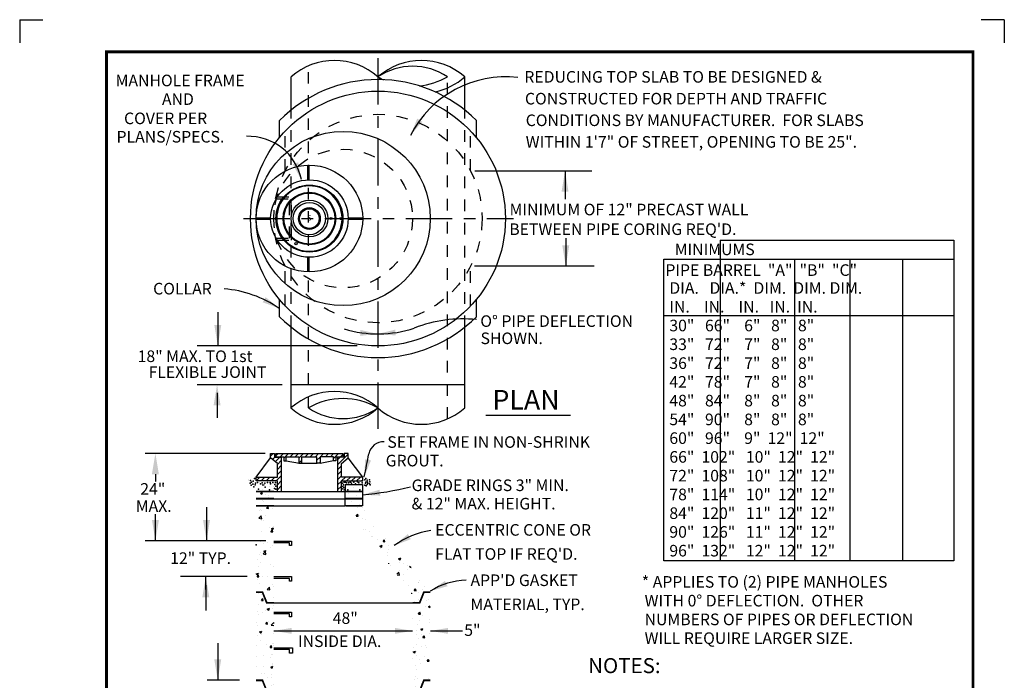
# Model space of a CAD drawing. Extents: x 0 to 8.5, y 0 to 11.
# Drawn here: x 0 to 8.5, y 5.3 to 11 of the extents above; entities that cross this region are included whole.
import ezdxf
from ezdxf.enums import TextEntityAlignment as Align

# ---------------------------------------------------------------- set-up
doc = ezdxf.new("R2010")
doc.units = 0
doc.header["$LTSCALE"] = 0.4
doc.header["$MEASUREMENT"] = 0
doc.linetypes.add('CENTER', pattern=[2, 1.25, -0.25, 0.25, -0.25])
doc.linetypes.add('HIDDEN2', pattern=[0.1875, 0.125, -0.0625])
doc.layers.get('0').update_dxf_attribs({"linetype": 'CONTINUOUS'})
for name, color, linetype in [('BDR', 7, 'CONTINUOUS'), ('CONCR1', 7, 'CONTINUOUS'), ('LINE', 7, 'CONTINUOUS'), ('OUTLINE8_5X11', 7, 'CONTINUOUS'), ('TEXT', 7, 'CONTINUOUS')]:
    doc.layers.add(name, color=color, linetype=linetype)
doc.styles.add('ROMAND', font='romand', dxfattribs={"height": 0.1})
doc.styles.add('ROMANS', font='ROMANS.shx')
doc.styles.get("Standard").update_dxf_attribs({"font": 'ROMANS.SHX'})

# ---------------------------------------------------------------- blocks, each defined once
blk = doc.blocks.new('*X4')
at = {"color": 0}
for p, q in [((4.254, 9.513), (4.254, 9.513)), ((4.486, 9.435), (4.486, 9.435)), ((4.099, 9.358), (4.099, 9.358)), ((4.331, 9.281), (4.331, 9.281)), ((4.176, 9.126), (4.176, 9.126)), ((4.408, 9.049), (4.408, 9.049))]:
    blk.add_line(p, q, dxfattribs=at)
blk = doc.blocks.new('*X2')
at = {"color": 0}
for p, q in [((3.79, 10.154), (4.09, 10.454)), ((3.79, 10.295), (3.94, 10.445)), ((3.79, 10.013), (3.9, 10.123)), ((3.79, 9.871), (3.9, 9.981)), ((3.79, 9.73), (3.9, 9.84)), ((3.79, 9.588), (3.9, 9.698)), ((3.902, 9.7), (4.012, 9.81)), ((4.043, 9.7), (4.153, 9.81)), ((4.185, 9.7), (4.295, 9.81)), ((4.326, 9.7), (4.436, 9.81)), ((4.467, 9.7), (4.5, 9.733)), ((3.79, 9.447), (3.9, 9.557)), ((3.885, 9.4), (3.9, 9.415))]:
    blk.add_line(p, q, dxfattribs=at)
blk = doc.blocks.new('*X1')
at = {"color": 0}
for p, q in [((2.06, 10.404), (2.126, 10.47)), ((2.178, 10.38), (2.268, 10.47)), ((2.28, 10.341), (2.409, 10.47)), ((2.46, 10.38), (2.55, 10.47)), ((2.602, 10.38), (2.692, 10.47)), ((2.7, 10.337), (2.833, 10.47)), ((2.705, 10.2), (2.79, 10.285)), ((2.885, 10.38), (2.975, 10.47)), ((3.026, 10.38), (3.116, 10.47)), ((3.168, 10.38), (3.258, 10.47)), ((3.21, 10.281), (3.3, 10.371)), ((3.309, 10.38), (3.399, 10.47)), ((3.45, 10.38), (3.54, 10.47)), ((3.592, 10.38), (3.682, 10.47)), ((3.68, 10.327), (3.823, 10.47)), ((3.865, 10.37), (3.94, 10.445)), ((3.27, 10.2), (3.3, 10.23))]:
    blk.add_line(p, q, dxfattribs=at)
blk = doc.blocks.new('*X0')
at = {"color": 0}
for p, q in [((1.91, 10.395), (1.985, 10.47)), ((1.962, 10.306), (2.026, 10.37)), ((2.039, 10.241), (2.168, 10.37)), ((2.1, 10.161), (2.21, 10.271)), ((2.1, 10.02), (2.21, 10.13)), ((2.1, 9.878), (2.21, 9.988)), ((1.5, 9.702), (1.608, 9.81)), ((1.639, 9.7), (1.749, 9.81)), ((1.78, 9.7), (1.89, 9.81)), ((1.922, 9.7), (2.032, 9.81)), ((2.063, 9.7), (2.21, 9.847)), ((2.1, 9.595), (2.21, 9.705)), ((2.1, 9.454), (2.21, 9.564))]:
    blk.add_line(p, q, dxfattribs=at)
blk = doc.blocks.new('*X3')
at = {"color": 0}
for p, q in [((1.624, 9.358), (1.624, 9.358)), ((1.856, 9.281), (1.856, 9.281)), ((1.701, 9.126), (1.701, 9.126))]:
    blk.add_line(p, q, dxfattribs=at)
blk = doc.blocks.new('*X9')
at = {"color": 0}
for p, q in [((3.3011, 7.1759), (3.3221, 7.184)), ((3.316, 7.1659), (3.3221, 7.184)), ((3.3187, 7.2582), (3.3202, 7.26)), ((3.3187, 7.2582), (3.3366, 7.2566)), ((3.3237, 7.2097), (3.3237, 7.2097)), ((3.3366, 7.2566), (3.336, 7.26)), ((3.3842, 7.2453), (3.3842, 7.2453)), ((3.4296, 7.2377), (3.4296, 7.2377)), ((3.3011, 7.1759), (3.316, 7.1659)), ((3.3052, 7.127), (3.3052, 7.127)), ((3.32, 7.1098), (3.32, 7.1098)), ((3.3485, 7.1594), (3.3485, 7.1594)), ((3.3803, 7.1369), (3.3803, 7.1369)), ((3.2901, 7.0061), (3.2901, 7.0061)), ((3.3014, 7.0186), (3.3014, 7.0186)), ((3.3164, 7.0099), (3.3164, 7.0099)), ((3.3603, 7.0325), (3.3747, 7.0498)), ((3.3603, 7.0325), (3.3782, 7.031)), ((3.3782, 7.031), (3.3747, 7.0498)), ((3.415, 7.0335), (3.415, 7.0335)), ((3.4173, 7.0587), (3.4173, 7.0587)), ((3.2872, 6.9361), (3.3106, 6.9604)), ((3.2872, 6.9361), (3.3139, 6.9319)), ((3.3139, 6.9319), (3.3106, 6.9604)), ((3.3127, 6.9101), (3.3127, 6.9101)), ((3.3142, 6.9628), (3.3142, 6.9628)), ((3.3361, 6.9152), (3.3361, 6.9152)), ((3.3534, 6.9658), (3.3534, 6.9658)), ((3.3091, 6.8102), (3.3091, 6.8102)), ((3.3906, 6.8469), (3.3906, 6.8469)), ((3.4019, 6.8069), (3.4164, 6.8241)), ((3.4019, 6.8069), (3.4198, 6.8053)), ((3.4072, 6.8376), (3.4282, 6.8457)), ((3.4072, 6.8376), (3.4221, 6.8275)), ((3.4198, 6.8053), (3.4164, 6.8241)), ((3.4221, 6.8275), (3.4282, 6.8457)), ((3.4288, 6.8578), (3.4288, 6.8578)), ((3.3054, 6.7103), (3.3054, 6.7103)), ((3.327, 6.5942), (3.3504, 6.6185)), ((3.3322, 6.6936), (3.3322, 6.6936)), ((3.3342, 6.6201), (3.3552, 6.6281)), ((3.3342, 6.6201), (3.3491, 6.61)), ((3.3491, 6.61), (3.3552, 6.6281)), ((3.3537, 6.5901), (3.3504, 6.6185)), ((3.3677, 6.7035), (3.3677, 6.7035)), ((3.3954, 6.6533), (3.3954, 6.6533)), ((3.4164, 6.6788), (3.4164, 6.6788)), ((3.2725, 6.5411), (3.2725, 6.5411)), ((3.2888, 6.5852), (3.2888, 6.5852)), ((3.3018, 6.6105), (3.3018, 6.6105)), ((3.3133, 6.5829), (3.3133, 6.5829)), ((3.327, 6.5942), (3.3537, 6.5901)), ((3.3639, 6.5951), (3.3639, 6.5951)), ((3.285, 6.4767), (3.285, 6.4767)), ((3.2981, 6.5106), (3.2981, 6.5106)), ((3.3986, 6.4917), (3.3986, 6.4917)), ((3.4279, 6.4779), (3.4279, 6.4779)), ((3.2612, 6.4025), (3.2822, 6.4106)), ((3.2612, 6.4025), (3.2761, 6.3924)), ((3.27, 6.3744), (3.2844, 6.3916)), ((3.27, 6.3744), (3.2879, 6.3728)), ((3.2761, 6.3924), (3.2822, 6.4106)), ((3.2773, 6.3475), (3.2773, 6.3475)), ((3.2879, 6.3728), (3.2844, 6.3916)), ((3.2945, 6.4107), (3.2945, 6.4107)), ((3.3197, 6.3734), (3.3197, 6.3734)), ((3.3742, 6.381), (3.3742, 6.381)), ((3.2909, 6.3108), (3.2909, 6.3108)), ((3.3668, 6.2523), (3.3901, 6.2767)), ((3.3668, 6.2523), (3.3934, 6.2482)), ((3.3935, 6.2482), (3.3901, 6.2767)), ((3.4155, 6.2989), (3.4155, 6.2989)), ((3.4303, 6.28), (3.4303, 6.28)), ((3.2872, 6.211), (3.2872, 6.211)), ((3.3116, 6.1487), (3.3261, 6.166)), ((3.3116, 6.1487), (3.3295, 6.1472)), ((3.3124, 6.203), (3.3124, 6.203)), ((3.3145, 6.2285), (3.3145, 6.2285)), ((3.3295, 6.1472), (3.3261, 6.166)), ((3.3513, 6.1617), (3.3513, 6.1617)), ((3.4264, 6.1716), (3.4264, 6.1716)), ((3.2836, 6.1111), (3.2836, 6.1111)), ((3.3475, 6.0532), (3.3475, 6.0532)), ((3.3673, 6.0642), (3.3883, 6.0722)), ((3.3673, 6.0642), (3.3822, 6.0541)), ((3.3822, 6.0541), (3.3883, 6.0722)), ((3.4162, 6.0685), (3.4162, 6.0685)), ((3.427, 6.0981), (3.427, 6.0981)), ((3.2724, 6.0434), (3.2724, 6.0434)), ((3.2799, 6.0112), (3.2799, 6.0112)), ((3.3194, 6.0349), (3.3194, 6.0349)), ((3.2686, 5.9349), (3.2686, 5.9349)), ((3.2763, 5.9114), (3.2763, 5.9114)), ((3.3532, 5.9231), (3.3677, 5.9403)), ((3.3532, 5.9231), (3.3712, 5.9215)), ((3.3566, 5.916), (3.3566, 5.916)), ((3.3712, 5.9215), (3.3677, 5.9403)), ((3.3822, 5.9499), (3.3822, 5.9499)), ((3.4065, 5.9104), (3.4299, 5.9348)), ((3.4065, 5.9104), (3.4307, 5.9067)), ((3.4146, 5.9191), (3.4146, 5.9191)), ((3.4307, 5.9281), (3.4299, 5.9348)), ((3.4303, 5.9325), (3.4303, 5.9325)), ((3.2726, 5.8115), (3.2726, 5.8115)), ((3.2943, 5.8466), (3.3153, 5.8547)), ((3.2943, 5.8466), (3.3092, 5.8366)), ((3.2981, 5.7627), (3.2981, 5.7627)), ((3.3033, 5.8316), (3.3033, 5.8316)), ((3.3092, 5.8366), (3.3153, 5.8547)), ((3.3115, 5.8232), (3.3115, 5.8232)), ((3.4266, 5.8326), (3.4266, 5.8326)), ((3.269, 5.7116), (3.269, 5.7116)), ((3.3614, 5.7224), (3.3614, 5.7224)), ((3.3949, 5.6974), (3.4093, 5.7147)), ((3.3949, 5.6974), (3.4128, 5.6958)), ((3.4128, 5.6958), (3.4093, 5.7147)), ((3.4138, 5.7382), (3.4138, 5.7382)), ((3.423, 5.7328), (3.423, 5.7328)), ((3.4261, 5.7182), (3.4261, 5.7182)), ((3.2653, 5.6118), (3.2653, 5.6118)), ((3.3349, 5.6199), (3.3349, 5.6199)), ((3.3986, 5.6034), (3.3986, 5.6034)), ((3.41, 5.6297), (3.41, 5.6297)), ((3.4193, 5.6329), (3.4193, 5.6329)), ((3.2617, 5.5119), (3.2617, 5.5119)), ((3.3311, 5.5114), (3.3311, 5.5114)), ((3.4003, 5.5083), (3.4214, 5.5164)), ((3.4003, 5.5083), (3.4153, 5.4982)), ((3.4137, 5.5392), (3.4137, 5.5392)), ((3.4153, 5.4982), (3.4214, 5.5164)), ((3.4157, 5.533), (3.4157, 5.533)), ((3.3106, 5.4433), (3.3106, 5.4433)), ((3.3402, 5.4501), (3.3402, 5.4501)), ((3.3658, 5.4081), (3.3658, 5.4081)), ((3.4034, 5.4098), (3.4034, 5.4098)), ((3.4121, 5.4332), (3.4121, 5.4332)), ((3.4084, 5.3333), (3.4084, 5.3333)), ((3.4252, 5.3383), (3.4252, 5.3383))]:
    blk.add_line(p, q, dxfattribs=at)
blk = doc.blocks.new('*X10')
at = {"color": 0}
for p, q in [((4.2355, 7.0357), (4.2355, 7.0357)), ((4.282, 7.0397), (4.282, 7.0397)), ((4.3035, 7.008), (4.3035, 7.008)), ((4.221, 6.9572), (4.2355, 6.9745)), ((4.221, 6.9572), (4.2389, 6.9557)), ((4.2318, 6.9358), (4.2318, 6.9358)), ((4.2389, 6.9557), (4.2355, 6.9745)), ((4.251, 6.9655), (4.251, 6.9655)), ((4.2781, 6.9313), (4.2781, 6.9313)), ((4.3143, 6.9252), (4.3143, 6.9252)), ((4.2912, 6.829), (4.2912, 6.829)), ((4.3128, 6.8279), (4.3128, 6.8279)), ((4.3515, 6.8063), (4.3515, 6.8063)), ((4.3822, 6.8571), (4.3822, 6.8571)), ((4.363, 6.7631), (4.363, 6.7631)), ((4.3786, 6.7572), (4.3786, 6.7572)), ((4.4234, 6.7346), (4.4234, 6.7346)), ((4.4778, 6.7128), (4.4923, 6.73)), ((4.4778, 6.7128), (4.4957, 6.7112)), ((4.4957, 6.7112), (4.4923, 6.73)), ((4.4985, 6.7444), (4.4985, 6.7444)), ((4.4485, 6.6688), (4.4695, 6.6768)), ((4.4485, 6.6688), (4.4634, 6.6587)), ((4.4532, 6.6462), (4.4532, 6.6462)), ((4.4635, 6.6587), (4.4695, 6.6768)), ((4.4776, 6.6581), (4.4776, 6.6581)), ((4.5265, 6.6766), (4.5265, 6.6766)), ((4.5332, 6.6411), (4.5332, 6.6411)), ((4.5164, 6.6059), (4.5164, 6.6059)), ((4.5228, 6.5767), (4.5228, 6.5767)), ((4.6276, 6.548), (4.6486, 6.556)), ((4.6276, 6.548), (4.6425, 6.5379)), ((4.6425, 6.5379), (4.6486, 6.556)), ((4.6437, 6.5477), (4.6437, 6.5477)), ((4.5326, 6.5029), (4.5339, 6.5043)), ((4.5346, 6.5002), (4.5339, 6.5043)), ((4.5537, 6.487), (4.5537, 6.487)), ((4.6399, 6.4393), (4.6399, 6.4393)), ((4.6402, 6.5092), (4.6402, 6.5092)), ((4.675, 6.4993), (4.675, 6.4993)), ((4.7121, 6.4433), (4.7121, 6.4433)), ((4.7138, 6.4802), (4.7138, 6.4802)), ((4.7346, 6.4683), (4.7415, 6.4765)), ((4.7346, 6.4683), (4.749, 6.467)), ((4.7535, 6.4542), (4.7535, 6.4542)), ((4.6113, 6.3994), (4.631, 6.4199)), ((4.6151, 6.3944), (4.6344, 6.3914)), ((4.6344, 6.3914), (4.6311, 6.4199)), ((4.6713, 6.3994), (4.6713, 6.3994)), ((4.6746, 6.3359), (4.6746, 6.3359)), ((4.8266, 6.3383), (4.8266, 6.3383)), ((4.7186, 6.2866), (4.7186, 6.2866)), ((4.7762, 6.2426), (4.7907, 6.2598)), ((4.7762, 6.2426), (4.7942, 6.241)), ((4.7852, 6.2425), (4.7852, 6.2425)), ((4.7942, 6.241), (4.7907, 6.2598)), ((4.8155, 6.3201), (4.8155, 6.3201)), ((4.8217, 6.3207), (4.8217, 6.3207)), ((4.8603, 6.2524), (4.8603, 6.2524)), ((4.8788, 6.2798), (4.8788, 6.2798)), ((4.7506, 6.2161), (4.7547, 6.2177)), ((4.7531, 6.2128), (4.7547, 6.2177)), ((4.8142, 6.1593), (4.8142, 6.1593)), ((4.8181, 6.2208), (4.8181, 6.2208)), ((4.895, 6.149), (4.895, 6.149)), ((4.916, 6.1609), (4.916, 6.1609)), ((4.7813, 6.1341), (4.7813, 6.1341)), ((4.8144, 6.121), (4.8144, 6.121)), ((4.8861, 6.0934), (4.8861, 6.0934)), ((4.9127, 6.0889), (4.9311, 6.0959)), ((4.9127, 6.0889), (4.9277, 6.0788)), ((4.9277, 6.0788), (4.9311, 6.089)), ((4.7607, 5.974), (4.7607, 5.974)), ((4.8108, 6.0211), (4.8108, 6.0211)), ((4.816, 6.0307), (4.816, 6.0307)), ((4.8178, 6.017), (4.8323, 6.0342)), ((4.8178, 6.017), (4.8358, 6.0154)), ((4.8257, 5.9584), (4.8257, 5.9584)), ((4.8358, 6.0154), (4.8323, 6.0342)), ((4.8576, 6.0076), (4.8576, 6.0076)), ((4.9208, 5.9673), (4.9208, 5.9673)), ((4.8071, 5.9212), (4.8071, 5.9212)), ((4.8398, 5.8713), (4.8608, 5.8794)), ((4.8398, 5.8713), (4.8547, 5.8613)), ((4.8547, 5.8612), (4.8608, 5.8794)), ((4.9266, 5.9373), (4.9266, 5.9373)), ((4.7979, 5.8551), (4.7979, 5.8551)), ((4.8035, 5.8214), (4.8035, 5.8214)), ((4.8134, 5.7794), (4.8134, 5.7794)), ((4.8477, 5.819), (4.8477, 5.819)), ((4.8595, 5.7913), (4.8739, 5.8085)), ((4.8595, 5.7913), (4.8774, 5.7897)), ((4.8774, 5.7897), (4.8739, 5.8085)), ((4.9228, 5.8289), (4.9228, 5.8289)), ((4.7687, 5.7007), (4.7687, 5.7007)), ((4.7998, 5.7215), (4.7998, 5.7215)), ((4.8438, 5.7106), (4.8438, 5.7106)), ((4.8852, 5.7135), (4.8852, 5.7135)), ((4.8996, 5.695), (4.8996, 5.695)), ((4.7649, 5.5922), (4.7649, 5.5922)), ((4.7668, 5.6538), (4.7878, 5.6618)), ((4.7668, 5.6538), (4.7817, 5.6437)), ((4.7817, 5.6437), (4.7878, 5.6618)), ((4.7962, 5.6216), (4.7962, 5.6216)), ((4.8027, 5.6615), (4.8027, 5.6615)), ((4.8249, 5.5785), (4.8249, 5.5785)), ((4.8785, 5.6072), (4.8785, 5.6072)), ((4.9011, 5.5656), (4.9156, 5.5829)), ((4.919, 5.5641), (4.9156, 5.5829)), ((4.7925, 5.5218), (4.7925, 5.5218)), ((4.7996, 5.4889), (4.7996, 5.4889)), ((4.8399, 5.5425), (4.8399, 5.5425)), ((4.9011, 5.5656), (4.919, 5.5641)), ((4.7815, 5.3892), (4.7815, 5.3892)), ((4.7889, 5.4219), (4.7889, 5.4219)), ((4.8125, 5.3995), (4.8125, 5.3995)), ((4.9102, 5.3955), (4.9102, 5.3955)), ((4.7852, 5.322), (4.7852, 5.322)), ((4.8448, 5.3489), (4.8448, 5.3489))]:
    blk.add_line(p, q, dxfattribs=at)

msp = doc.modelspace()

# ---------------------------------------------------------------- hatches: boundary and pattern name
at = {"layer": 'LINE'}
h = msp.add_hatch(dxfattribs=at)
h.set_pattern_fill('AR-SAND', color=256, scale=0.03, style=0)
h.paths.add_polyline_path([(2.1942, 6.9873), (2.1942, 6.9259), (2.2248, 6.9259), (2.2248, 7.018), (2.0407, 7.018), (2.0407, 7.0531), (2.0137, 7.0531), (2.0023, 7.0459), (1.9937, 7.0426), (1.9797, 7.0353), (1.9711, 7.0288), (1.9711, 7.0182), (1.9743, 7.0077), (1.9762, 7.0027), (1.9867, 6.9711), (2.013, 6.9536), (2.0407, 6.9474), (2.0407, 6.9873)])
h.paths.add_polyline_path([(2.9584, 6.9873), (2.9584, 6.9533), (2.9891, 6.9567), (3.0167, 6.9658), (3.035, 6.9934), (3.0382, 7.0211), (3.0389, 7.032), (3.0276, 7.0353), (3.0163, 7.0393), (3.005, 7.0426), (2.9937, 7.0491), (2.985, 7.0531), (2.9614, 7.0531), (2.9614, 7.018), (2.7773, 7.018), (2.7773, 6.9259), (2.7803, 6.9259), (2.811, 6.9259), (2.811, 6.9873)])

# ---------------------------------------------------------------- linework, layer by layer
msp.add_point((2.0407, 6.4656))
at = {"layer": 'BDR', "const_width": 0.0249}
msp.add_lwpolyline([(0.75, 10.7216), (0.75, 0.25), (8.2297, 0.25), (8.2297, 10.7216)], close=True, dxfattribs=at)
at = {"layer": 'LINE', "linetype": 'CENTER', "ltscale": 0.8}
for p, q in [((3.0926, 10.6672), (3.0926, 7.4431)), ((1.9335, 9.2831), (4.2621, 9.2831))]:
    msp.add_line(p, q, dxfattribs=at)
at = {"layer": 'LINE', "linetype": 'HIDDEN2'}
for p, q in [((2.4926, 7.6484), (2.4926, 10.6017)), ((3.6926, 7.5537), (3.6926, 10.5065)), ((2.3426, 8.3463), (2.3426, 10.2198)), ((3.8426, 8.3463), (3.8426, 10.2198)), ((2.2926, 9.6954), (2.2926, 10.038)), ((3.8926, 9.6954), (3.8926, 10.038)), ((2.219, 9.4537), (2.3292, 9.4537)), ((2.224, 9.4697), (2.3476, 9.4697)), ((2.3292, 9.1137), (2.3292, 9.4537)), ((2.3476, 9.0977), (2.3476, 9.4697)), ((2.2187, 9.1137), (2.3292, 9.1137)), ((2.2236, 9.0977), (2.3476, 9.0977)), ((2.2926, 8.5281), (2.2926, 8.8708)), ((3.8926, 8.5281), (3.8926, 8.8708)), ((3.8426, 8.261), (3.8426, 8.3462))]:
    msp.add_line(p, q, dxfattribs=at)
at = {"layer": 'LINE'}
for p, q in [((2.3426, 10.22), (2.3426, 10.5065)), ((3.8426, 10.2196), (3.8426, 10.5065)), ((2.2426, 9.9813), (2.2426, 10.1301)), ((3.9426, 9.9813), (3.9426, 10.1301)), ((2.4876, 9.6173), (2.4876, 9.7432)), ((2.4976, 9.6176), (2.4976, 9.7434)), ((3.9305, 9.6951), (4.9383, 9.6951)), ((2.0407, 9.2882), (2.1666, 9.2882)), ((2.0407, 9.2782), (2.1666, 9.2782)), ((2.7661, 9.2886), (2.7831, 9.2886)), ((2.7662, 9.2782), (2.7832, 9.2782)), ((2.7832, 9.2886), (2.7832, 9.2886)), ((2.8356, 9.2882), (2.9614, 9.2882)), ((2.8356, 9.2782), (2.9614, 9.2782)), ((6.0478, 9.0952), (8.0654, 9.0952)), ((6.0478, 9.0952), (6.0478, 6.3274)), ((8.0654, 9.0952), (8.0654, 6.3274)), ((2.4876, 8.8229), (2.4876, 8.9488)), ((2.4976, 8.8227), (2.4976, 8.9486)), ((5.5616, 6.3274), (5.5616, 8.9333)), ((5.5616, 8.9333), (8.0654, 8.9333)), ((6.6879, 8.9333), (6.6879, 6.3274)), ((7.1659, 8.9333), (7.1659, 6.3274)), ((7.6197, 8.9333), (7.6197, 6.3274)), ((4.9579, 8.8718), (3.9275, 8.8718)), ((2.2426, 8.436), (2.2426, 8.5849)), ((3.9426, 8.436), (3.9426, 8.5849)), ((5.5616, 8.4473), (8.0654, 8.4473)), ((2.3426, 7.6483), (2.3426, 8.3463)), ((3.8422, 7.6492), (3.8425, 8.346)), ((2.9133, 8.1836), (1.5332, 8.1836)), ((2.2658, 7.8488), (1.5332, 7.8488)), ((3.8423, 7.8488), (2.3426, 7.8488)), ((4.0238, 7.5864), (4.7541, 7.5864)), ((2.1183, 7.2551), (1.084, 7.2563)), ((2.1665, 7.2175), (2.1665, 7.2543)), ((2.1665, 7.2543), (2.2003, 7.2543)), ((2.2003, 7.2543), (2.2003, 7.2236)), ((2.2126, 7.2543), (2.7896, 7.2543)), ((2.2126, 7.2543), (2.2126, 7.2267)), ((2.2126, 7.2267), (2.2801, 7.2267)), ((2.2801, 7.2267), (2.2801, 7.1929)), ((2.3016, 7.1929), (2.3016, 7.2267)), ((2.3016, 7.2267), (2.409, 7.2267)), ((2.409, 7.2267), (2.409, 7.1715)), ((2.409, 7.2267), (2.409, 7.2267)), ((2.4366, 7.1715), (2.4366, 7.2267)), ((2.4366, 7.2267), (2.5655, 7.2267)), ((2.5655, 7.1715), (2.5655, 7.2267)), ((2.5931, 7.2267), (2.5931, 7.1715)), ((2.7098, 7.2267), (2.5931, 7.2267)), ((2.7098, 7.1929), (2.7098, 7.2267)), ((2.7896, 7.2543), (2.7896, 7.2236)), ((2.8356, 7.2543), (2.8018, 7.2543)), ((2.8018, 7.2543), (2.8018, 7.2236)), ((2.8356, 7.2175), (2.8356, 7.2543)), ((2.0407, 7.0518), (2.1665, 7.2175)), ((2.2248, 7.1684), (2.1665, 7.2175)), ((2.2003, 7.2236), (2.2586, 7.2236)), ((2.2248, 7.0518), (2.2248, 7.1684)), ((2.2586, 7.2236), (2.2586, 6.9259)), ((2.2801, 7.1929), (2.3016, 7.1929)), ((2.3016, 7.1929), (2.4151, 7.1715)), ((2.409, 7.1715), (2.4366, 7.1715)), ((2.4366, 7.1715), (2.5686, 7.1715)), ((2.5931, 7.1715), (2.5655, 7.1715)), ((2.5931, 7.1715), (2.7098, 7.1935)), ((2.7282, 7.1929), (2.7098, 7.1929)), ((2.7282, 7.2236), (2.7282, 7.1929)), ((2.7803, 7.2236), (2.7282, 7.2236)), ((2.7435, 7.2236), (2.7435, 6.9259)), ((2.8018, 7.2236), (2.7435, 7.2236)), ((2.7773, 7.1684), (2.8356, 7.2175)), ((2.7773, 7.0518), (2.7773, 7.1684)), ((2.8356, 7.2175), (2.8355, 7.2175)), ((2.9614, 7.0518), (2.8356, 7.2175)), ((2.0407, 7.0518), (2.2248, 7.0518)), ((2.0407, 7.018), (2.0407, 7.0518)), ((2.2248, 7.018), (2.0407, 7.018)), ((2.2248, 6.9259), (2.2248, 7.018)), ((2.9614, 7.0518), (2.7773, 7.0518)), ((2.7773, 7.018), (2.9614, 7.018)), ((2.7773, 6.9259), (2.7773, 7.018)), ((2.811, 6.9873), (2.9584, 6.9873)), ((2.811, 6.9873), (2.811, 6.9259)), ((2.9584, 6.9873), (2.9584, 6.9536)), ((2.9614, 7.018), (2.9614, 7.0518)), ((2.1942, 6.9259), (2.2248, 6.9259)), ((2.2218, 6.9259), (2.2586, 6.9259)), ((2.2586, 6.9259), (2.7435, 6.9259)), ((2.7435, 6.9259), (2.7803, 6.9259)), ((2.7773, 6.9259), (2.811, 6.9259)), ((2.811, 6.8032), (2.811, 6.9259)), ((2.9584, 6.9536), (2.9584, 6.8032)), ((2.1942, 6.8646), (2.811, 6.8646)), ((2.1942, 6.8032), (2.808, 6.8032)), ((2.1253, 6.5007), (1.084, 6.5007)), ((2.1942, 6.4993), (2.3476, 6.4993)), ((2.3292, 6.484), (2.1942, 6.484)), ((2.3292, 6.4594), (2.3292, 6.484)), ((2.3476, 6.4993), (2.3476, 6.4594)), ((2.3476, 6.4594), (2.3292, 6.4594)), ((8.0654, 6.3274), (5.5616, 6.3274)), ((1.9633, 6.1923), (1.3871, 6.1923)), ((2.1942, 6.1924), (2.3476, 6.1924)), ((2.3292, 6.1771), (2.1942, 6.1771)), ((2.3292, 6.1525), (2.3292, 6.1771)), ((2.3476, 6.1525), (2.3292, 6.1525)), ((2.3476, 6.1924), (2.3476, 6.1525)), ((2.1942, 5.9653), (3.3942, 5.9653)), ((2.1942, 5.8855), (2.3476, 5.8855)), ((2.3292, 5.8702), (2.1942, 5.8702)), ((2.3292, 5.8456), (2.3292, 5.8702)), ((2.3476, 5.8855), (2.3476, 5.8456)), ((2.3476, 5.8456), (2.3292, 5.8456)), ((3.392, 5.7239), (3.392, 5.7239)), ((3.392, 5.7239), (3.392, 5.7239)), ((3.5456, 5.7236), (3.8238, 5.7236)), ((1.7098, 5.6164), (1.7098, 5.2974)), ((2.1942, 5.5786), (2.3537, 5.5786)), ((2.3292, 5.5633), (2.1942, 5.5633)), ((2.3292, 5.5326), (2.3292, 5.5633)), ((2.3537, 5.5326), (2.3292, 5.5326)), ((2.3537, 5.5786), (2.3537, 5.5326)), ((1.8978, 5.2974), (1.6185, 5.2974))]:
    msp.add_line(p, q, dxfattribs=at)
for points in [[(2.1942, 5.2042, 0, 0, 0), (2.1942, 6.8032, 0, 0, 0), (2.1942, 6.9873, 0, 0, 0), (2.0407, 6.9873, 0, 0, 0), (2.0407, 6.9474, 0, 0, 0), (2.0407, 6.8032, 0, 0, 0), (2.0407, 5.2963, 0.0153, 0.0153, 0), (2.096, 5.2963, 0.0153, 0.0153, 0), (2.1329, 5.2042, 0.0153, 0.0153, 0)], [(2.9614, 6.8032, 0, 0, 0), (3.5445, 6.0666, 0, 0, 0), (3.5445, 5.2963, 0.0153, 0.0153, 0), (3.4892, 5.2963, 0.0153, 0.0153, 0), (3.4524, 5.2042, 0.0153, 0.0153, 0), (3.3911, 5.2042, 0, 0, 0), (3.3911, 6.0359, 0, 0, 0), (2.808, 6.8032, 0, 0, 0)]]:
    msp.add_lwpolyline(points, format="xyseb", close=True, dxfattribs=at)
for points, const_width in [([(2.0407, 6.9259), (2.1942, 6.9259)], 0.0153), ([(2.811, 6.9259), (2.9584, 6.9259)], 0.0153), ([(2.0407, 6.8646), (2.1942, 6.8646)], 0.0153), ([(2.1942, 6.8032), (2.0407, 6.8032)], 0.0153), ([(2.811, 6.8646), (2.9584, 6.8646)], 0.0153), ([(2.811, 6.8032), (2.9584, 6.8032)], 0.0153), ([(2.1942, 5.9653), (2.1329, 5.9653), (2.096, 6.0574), (2.0407, 6.0574)], 0.0154), ([(3.3911, 5.9653), (3.4524, 5.9653), (3.4892, 6.0574), (3.5445, 6.0574)], 0.0154)]:
    msp.add_lwpolyline(points, dxfattribs=dict(at, const_width=const_width))
for centre, radius in [((3.0926, 9.2831), 1.1), ((2.7926, 9.2831), 0.7519), ((2.5011, 9.2831), 0.4604), ((2.5011, 9.2831), 0.3345), ((2.5011, 9.2831), 0.2892), ((2.5011, 9.2831), 0.227), ((2.5011, 9.2831), 0.2205), ((2.5011, 9.2831), 0.1588), ((2.5011, 9.2831), 0.1395), ((2.5011, 9.2831), 0.0941), ((2.5011, 9.2831), 0.0844), ((2.6876, 9.2838), 0.0096), ((2.3857, 9.0664), 0.0096)]:
    msp.add_circle(centre, radius, dxfattribs=at)
at = {"layer": 'LINE', "linetype": 'HIDDEN2'}
for centre, radius in [((3.0926, 9.2831), 0.9), ((2.7926, 9.2831), 0.5985)]:
    msp.add_circle(centre, radius, dxfattribs=at)
at = {"layer": 'LINE'}
for centre, radius, start, end in [((2.7176, 10.0816), 0.5667, 48.56574, 131.43426), ((3.4676, 10.0816), 0.5667, 48.56574, 131.43426), ((3.3926, 10.0635), 0.535, 55.88956, 124.11044), ((3.0926, 9.2831), 1.2, 44.90039, 135.09961), ((3.4676, 10.9313), 0.5667, 228.56574, 232.33584), ((3.3926, 11.0272), 0.601, 240.05513, 245.08749), ((4.1954, 9.5855), 0.9212, 83.47713, 153.18287), ((3.3926, 11.0272), 0.601, 275.39349, 299.94487), ((3.4676, 10.9313), 0.5667, 282.02907, 311.43426), ((1.9744, 9.5269), 0.4667, 11.38735, 92.15254), ((2.5011, 9.2831), 0.2821, 1.10206, 359.02291), ((2.7662, 9.2833), 0.00519, 90, 270), ((1.6855, 7.6966), 0.9829, 55.56864, 85.42145), ((3.0926, 9.2831), 1.2, 224.90039, 315.0981), ((3.8255, 7.2666), 1.1503, 84.11718, 111.36109), ((3.0926, 9.2831), 0.996, 253.05876, 288.3708), ((2.7171, 7.2239), 0.5667, 48.56574, 131.43426), ((2.7921, 7.1279), 0.601, 60.05513, 119.94487), ((2.7171, 8.0735), 0.5667, 228.56574, 311.43426), ((2.7921, 8.0916), 0.535, 235.88956, 304.11044), ((3.4671, 8.0735), 0.5667, 228.56574, 311.43426), ((3.1399, 7.2276), 0.1281, 87.13181, 169.24586), ((-6.9897, 9.1515), 10.1827, 348.11671, 349.24586), ((2.7188, 9.5971), 2.7096, 275.12373, 284.00098), ((3.678, 5.8328), 0.769, 99.64999, 125.37244), ((3.8791, 5.5283), 0.6339, 92.3114, 121.86298)]:
    msp.add_arc(centre, radius, start, end, dxfattribs=at)
for p in [(1.991, 6.9978), (1.9937, 7.0215), (1.9996, 6.9801), (2.0023, 7.0077), (2.0137, 6.9906), (2.0169, 7.0149), (2.0282, 7.0393), (2.0336, 6.984), (2.0363, 6.9978), (2.0535, 7.0044), (2.0788, 6.9939), (2.0929, 7.0011), (2.1155, 6.9978), (2.1386, 7.0044), (2.1613, 7.0044), (2.164, 6.9939), (2.1839, 7.0044), (2.2033, 6.9873), (2.2092, 7.0044), (2.2119, 6.9735), (2.7868, 6.9978), (2.7954, 6.984), (2.8008, 7.0077), (2.8094, 7.0077), (2.8207, 7.0011), (2.838, 7.0011), (2.852, 7.0077), (2.8633, 6.9978), (2.8832, 7.0077), (2.8999, 6.9939), (2.9172, 7.0116), (2.9285, 7.0011), (2.9565, 7.0011), (2.9791, 7.0288), (2.9791, 6.9801), (2.985, 6.9978), (2.9877, 7.0393), (2.9877, 7.0077), (2.9904, 6.9768), (2.9991, 7.0255), (2.9991, 7.0116), (2.9991, 6.9873), (3.005, 6.9978), (3.019, 7.0288), (3.019, 6.9939), (3.0217, 7.0116), (3.0244, 6.984), (2.0223, 6.9663), (2.0621, 6.9459), (2.1187, 6.963), (2.1553, 6.9419), (2.2006, 6.9524), (2.2119, 6.9459), (2.7841, 6.9491), (2.7895, 6.9695), (2.7981, 6.9597), (2.8008, 6.9419), (2.832, 6.9419), (2.9366, 6.9419)]:
    msp.add_point(p, dxfattribs=at)
at = {"layer": 'OUTLINE8_5X11'}
for p, q in [((0, 11), (0.2, 11)), ((0, 11), (0, 10.8)), ((8.5, 11), (8.3, 11)), ((8.5, 11), (8.5, 10.8))]:
    msp.add_line(p, q, dxfattribs=at)
at = {"layer": 'TEXT'}
for p, q in [((4.708, 9.6951), (4.708, 9.4516)), ((4.7142, 9.1151), (4.7142, 8.8718)), ((1.7102, 8.476), (1.7102, 8.1837)), ((1.704, 7.7785), (1.704, 7.5618)), ((1.1716, 7.0769), (1.1716, 7.0141)), ((1.1716, 7.0103), (1.1716, 7.0116)), ((1.1716, 6.5007), (1.1716, 6.73)), ((1.6129, 6.793), (1.6129, 6.5007)), ((1.6067, 6.0809), (1.6067, 6.1923)), ((1.6067, 6.1177), (1.6067, 5.9009)), ((2.1942, 5.7239), (3.3911, 5.7239))]:
    msp.add_line(p, q, dxfattribs=at)
for points in [[(3.475, 10.1187), (3.4317, 10.1453), (3.3735, 10.0021)], [(2.4049, 9.7693), (2.357, 9.7524), (2.4316, 9.617)], [(4.678, 9.5151), (4.738, 9.5151), (4.708, 9.6951)], [(4.7442, 9.0518), (4.6842, 9.0518), (4.7142, 8.8718)], [(2.123, 8.6048), (2.0977, 8.5607), (2.2426, 8.5068)], [(1.7402, 8.3637), (1.6802, 8.3637), (1.7102, 8.1837)], [(2.9419, 8.3214), (2.939, 8.2706), (3.0927, 8.2872)], [(3.2466, 8.2738), (3.2426, 8.3244), (3.0926, 8.2872)], [(1.674, 7.6694), (1.734, 7.6694), (1.704, 7.8494)], [(1.1416, 7.0762), (1.2016, 7.0762), (1.1716, 7.2562)], [(3.0323, 7.1952), (2.9827, 7.2063), (2.9743, 7.052)], [(3.1126, 6.8915), (3.1065, 6.942), (2.9582, 6.8986)], [(1.2016, 6.6807), (1.1416, 6.6807), (1.1716, 6.5007)], [(1.6429, 6.6807), (1.5829, 6.6807), (1.6129, 6.5007)], [(3.3767, 6.5152), (3.351, 6.5591), (3.2324, 6.46)], [(1.5767, 6.0123), (1.6367, 6.0123), (1.6067, 6.1923)], [(3.6934, 6.1092), (3.6718, 6.1552), (3.5447, 6.0673)], [(2.3466, 5.6985), (2.3466, 5.7493), (2.1942, 5.7239)], [(3.2386, 5.7493), (3.2386, 5.6985), (3.3911, 5.7239)], [(3.6981, 5.6982), (3.6981, 5.7491), (3.5456, 5.7236)], [(1.7398, 5.4774), (1.6798, 5.4774), (1.7098, 5.2974)]]:
    msp.add_solid(points, dxfattribs=at)

# ---------------------------------------------------------------- block references
at = {"layer": 'CONCR1', "xscale": 0.9, "yscale": 0.9, "zscale": 0.9}
for name in ['*X9', '*X10']:
    msp.add_blockref(name, (-0.8935, 0.4533), dxfattribs=at)
at = {"layer": 'LINE', "xscale": 0.3069051330679488, "yscale": 0.3069051330679488, "zscale": 0.3069051330679488}
for name in ['*X0', '*X1', '*X2', '*X3', '*X4']:
    msp.add_blockref(name, (1.5803, 4.041), dxfattribs=at)

# ---------------------------------------------------------------- texts
at = {"layer": 'LINE', "style": 'ROMAND'}
msp.add_text('S', height=0.0454, dxfattribs=at).set_placement((2.5017, 9.2836), align=Align.MIDDLE)
at = {"layer": 'LINE', "style": 'ROMANS'}
for s, height, p in [('              MINIMUMS', 0.1, (5.2269, 8.9673)), (' PIPE BARREL  "A"  "B"  "C"', 0.1, (5.5436, 8.7883)), (' DIA.   DIA.*  DIM.  DIM. DIM.', 0.1, (5.5778, 8.6338)), (' IN.    IN.    IN.   IN.  IN.', 0.1, (5.5778, 8.4718)), (' 30"   66"    6"   8"   8"', 0.1, (5.5778, 8.3099)), (' 33"   72"    7"   8"   8"', 0.1, (5.5778, 8.148)), (' 36"   72"    7"   8"   8"', 0.1, (5.5778, 7.9851)), (' 42"   78"    7"   8"   8"', 0.1, (5.5778, 7.8232)), (' 48"   84"    8"   8"   8"', 0.1, (5.5778, 7.6613)), (' 54"   90"    8"   8"   8"', 0.1, (5.5778, 7.4994)), (' 60"   96"    9"  12"  12"', 0.1, (5.5778, 7.3374)), (' 66"  102"   10"  12"  12"', 0.1, (5.5778, 7.1755)), (' 72"  108"   10"  12"  12"', 0.1, (5.5778, 7.0136)), (' 78"  114"   10"  12"  12"', 0.1, (5.5778, 6.8517)), (' 84"  120"   11"  12"  12"', 0.1, (5.5778, 6.6898)), (' 90"  126"   11"  12"  12"', 0.1, (5.5778, 6.5279)), (' 96"  132"   12"  12"  12"', 0.1, (5.5778, 6.366)), ('* APPLIES TO (2) PIPE MANHOLES', 0.1, (5.3704, 6.0965)), ('WITH 0%%d DEFLECTION.  OTHER', 0.1, (5.3947, 5.9346)), ('NUMBERS OF PIPES OR DEFLECTION', 0.1, (5.3947, 5.7727)), ('WILL REQUIRE LARGER SIZE.', 0.1, (5.3947, 5.6108)), ('NOTES:', 0.13, (4.9072, 5.3586))]:
    msp.add_text(s, height=height, dxfattribs=at).set_placement(p)
at = {"layer": 'TEXT', "style": 'ROMANS'}
for s, p in [('REDUCING TOP SLAB TO BE DESIGNED &', (4.3564, 10.4565)), ('MANHOLE FRAME', (0.828, 10.4253)), ('CONSTRUCTED FOR DEPTH AND TRAFFIC', (4.3616, 10.2683)), ('AND', (1.2282, 10.2643)), ('COVER PER', (0.9008, 10.0982)), ('CONDITIONS BY MANUFACTURER.  FOR SLABS', (4.3684, 10.0816)), ('PLANS/SPECS.', (0.8359, 9.9394)), ('WITHIN 1\'7" OF STREET, OPENING TO BE 25".', (4.3684, 9.8951)), ('MINIMUM OF 12" PRECAST WALL', (4.2292, 9.3112)), ("BETWEEN PIPE CORING REQ'D.", (4.2267, 9.1413)), ('COLLAR', (1.152, 8.628)), ('O%%d PIPE DEFLECTION', (3.9765, 8.3479)), ('SHOWN.', (3.9784, 8.1994)), ('18" MAX. TO 1st', (1.0183, 8.0444)), ('FLEXIBLE JOINT', (1.1126, 7.9077)), ('SET FRAME IN NON-SHRINK', (3.1741, 7.304)), ('GROUT.', (3.1596, 7.1436)), ('24"', (1.0409, 6.8991)), ('GRADE RINGS 3" MIN.', (3.3832, 6.9305)), ('MAX.', (1.002, 6.751)), ('& 12" MAX. HEIGHT.', (3.3832, 6.772)), ('ECCENTRIC CONE OR ', (3.5871, 6.5455)), ('12" TYP.', (1.2991, 6.3015)), ("FLAT TOP IF REQ'D.", (3.5871, 6.3374)), ("APP'D GASKET", (3.8916, 6.1107)), ('MATERIAL, TYP.', (3.8916, 5.9025)), ('48"', (2.7027, 5.7842)), ('5"', (3.8377, 5.6802)), ('INSIDE DIA.', (2.4027, 5.5842))]:
    msp.add_text(s, height=0.1, dxfattribs=at).set_placement(p)
at = {"layer": 'TEXT'}
msp.add_text('PLAN', height=0.1694, dxfattribs=at).set_placement((4.0811, 7.6342))

doc.saveas('drawing.dxf')
